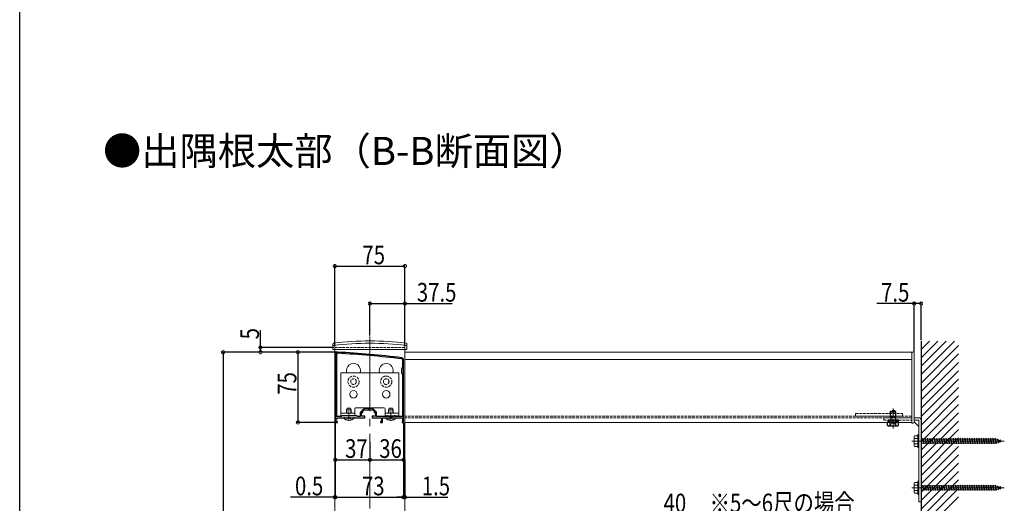
# Model space of a CAD drawing. Extents: x 0 to 1980, y 0 to 3206.
# Drawn here: x 0 to 1053, y 879 to 1396 of the extents above; entities that cross this region are included whole.
import ezdxf

# ---------------------------------------------------------------- set-up
doc = ezdxf.new("R2010")
doc.units = 0
doc.linetypes.add('YCENTER_1', pattern=[13, 10, -1, 1, -1])
doc.linetypes.add('YHIDDEN_1', pattern=[4, 3, -1])
for name, color, linetype in [('USER1', 3, 'CONTINUOUS'), ('YKK_11', 7, 'CONTINUOUS'), ('YKK_12', 2, 'CONTINUOUS'), ('YKK_13', 4, 'CONTINUOUS'), ('YKK_D', 6, 'CONTINUOUS'), ('YKK_ZWAK', 7, 'CONTINUOUS'), ('YSS_K', 3, 'CONTINUOUS')]:
    doc.layers.add(name, color=color, linetype=linetype)
doc.styles.get("Standard").update_dxf_attribs({"font": 'txt', "bigfont": 'BIGFONT'})

msp = doc.modelspace()

# ---------------------------------------------------------------- linework, layer by layer
at = {"layer": 'YKK_11', "color": 7, "linetype": 'Continuous', "lineweight": 30, "ltscale": 0.5}
for p, q in [((338, 1038.2), (338, 970.7)), ((338, 1038.2), (338, 970.7)), ((339.2, 971.4), (339.2, 1038.2)), ((409.3, 1032.2), (409.3, 1023.5)), ((410.5, 965.2), (410.5, 1032.2)), ((409.3, 1023.5), (408.5, 1022.7)), ((408.5, 1022.7), (408.5, 1017.7)), ((408.5, 1017.7), (409.3, 1016.9)), ((409.3, 1016.9), (409.3, 971.4)), ((367.6, 979.4), (364.8, 976.6)), ((377.4, 979.9), (368.6, 979.9)), ((381.3, 976.6), (378.5, 979.4)), ((338, 970.7), (337.5, 970.2)), ((337.5, 970.2), (337.5, 965.2)), ((338.5, 969.2), (340, 969.2)), ((338.5, 966.2), (338.5, 969.2)), ((343.7, 971.4), (339.2, 971.4)), ((340, 970.2), (346.6, 970.2)), ((340, 969.2), (340, 970.2)), ((344.5, 972.2), (343.7, 971.4)), ((360.5, 972.2), (344.5, 972.2)), ((346.6, 970.2), (346.7, 970.3)), ((346.7, 970.3), (347.3, 970.3)), ((347.3, 970.3), (347.5, 970.2)), ((347.5, 970.2), (351.6, 970.2)), ((351.6, 970.2), (351.7, 970.3)), ((351.7, 970.3), (352.3, 970.3)), ((352.3, 970.3), (352.5, 970.2)), ((352.5, 970.2), (357.6, 970.2)), ((357.6, 970.2), (357.7, 970.3)), ((357.7, 970.3), (358.3, 970.3)), ((358.3, 970.3), (358.5, 970.2)), ((358.5, 970.2), (369, 970.2)), ((361.3, 971.4), (360.5, 972.2)), ((364.3, 971.4), (361.3, 971.4)), ((364.3, 975.5), (364.3, 971.4)), ((365.5, 975.7), (367, 975.7)), ((365.5, 971.7), (365.5, 975.7)), ((369, 971.7), (365.5, 971.7)), ((367, 977.2), (368.5, 978.7)), ((367, 975.7), (367, 977.2)), ((368.5, 978.7), (372.6, 978.7)), ((369, 970.2), (369, 971.7)), ((372.6, 978.7), (372.7, 978.8)), ((372.7, 978.8), (373.3, 978.8)), ((373.3, 978.8), (373.5, 978.7)), ((373.5, 978.7), (377.5, 978.7)), ((377, 971.7), (377, 970.2)), ((380.5, 971.7), (377, 971.7)), ((377, 970.2), (387, 970.2)), ((377.5, 978.7), (379, 977.2)), ((379, 977.2), (379, 975.7)), ((379, 975.7), (380.5, 975.7)), ((380.5, 975.7), (380.5, 971.7)), ((381.7, 971.4), (381.7, 975.5)), ((392.6, 971.4), (381.7, 971.4)), ((387, 970.2), (387, 966.2)), ((388, 970.2), (396.6, 970.2)), ((388, 965.2), (388, 970.2)), ((392.6, 972.2), (392.6, 971.4)), ((393.5, 972.2), (392.6, 972.2)), ((393.5, 971.4), (393.5, 972.2)), ((400.5, 971.4), (393.5, 971.4)), ((396.6, 970.2), (396.7, 970.3)), ((396.7, 970.3), (397.3, 970.3)), ((397.3, 970.3), (397.5, 970.2)), ((397.5, 970.2), (409.5, 970.2)), ((400.5, 972.2), (400.5, 971.4)), ((401.4, 972.2), (400.5, 972.2)), ((401.4, 971.4), (401.4, 972.2)), ((409.3, 971.4), (401.4, 971.4)), ((409.5, 970.2), (409.5, 966.4)), ((337.5, 965.2), (340, 965.2)), ((340, 966.2), (338.5, 966.2)), ((340, 965.2), (340, 966.2)), ((386, 966.2), (386, 965.2)), ((387, 966.2), (386, 966.2)), ((386, 965.2), (388, 965.2)), ((409.3, 966.1), (409, 965.9)), ((409, 965.9), (409, 965.2)), ((409, 965.2), (410.5, 965.2)), ((409.5, 966.4), (409.3, 966.1))]:
    msp.add_line(p, q, dxfattribs=at)
for centre, radius, start, end in [((340, 1038.2), 2, 86.9684, 180), ((340, 1038.2), 0.8, 86.9684, 180), ((287.2, 41.6), 1000, 83.0199, 86.9684), ((287.2, 41.6), 998.8, 83.0199, 86.9684), ((408.5, 1032.2), 0.8, 0, 83.0199), ((408.5, 1032.2), 2, 0, 83.0199), ((368.6, 978.4), 1.5, 90, 135), ((377.4, 978.4), 1.5, 45, 90), ((365.8, 975.5), 1.5, 135, 180), ((380.2, 975.5), 1.5, 0, 45)]:
    msp.add_arc(centre, radius, start, end, dxfattribs=at)
at = {"layer": 'YKK_12', "color": 2, "linetype": 'YCENTER_1', "lineweight": 13, "ltscale": 8}
msp.add_line((374.5, 1057.1), (374.5, 285.2), dxfattribs=at)
at = {"layer": 'YKK_12', "color": 2, "linetype": 'Continuous', "lineweight": 13}
for p, q in [((337, 285.2), (337, 1045.2)), ((412, 604.2), (412, 1045.2)), ((412, 965.2), (412, 1040.2)), ((954, 1040.2), (412, 1040.2)), ((954, 1032.2), (412, 1032.2)), ((954, 965.2), (954, 1040.2)), ((954, 965.2), (412, 965.2))]:
    msp.add_line(p, q, dxfattribs=at)
at = {"layer": 'YKK_12', "color": 2, "linetype": 'YHIDDEN_1', "lineweight": 13}
for p, q in [((337, 1045.2), (412, 1045.2)), ((954, 971.7), (412, 971.7)), ((954, 970.2), (412, 970.2))]:
    msp.add_line(p, q, dxfattribs=at)
at = {"layer": 'YKK_12', "color": 2, "linetype": 'Continuous', "lineweight": 13}
for centre in [(357, 1020.7), (392, 1020.7)]:
    msp.add_arc(centre, 7.5, 340.5288, 199.4712, dxfattribs=at)
at = {"layer": 'YKK_13', "color": 4, "linetype": 'Continuous', "lineweight": 13}
for p, q in [((334.8, 1046.2), (334.9, 1048.8)), ((334.8, 1046.2), (334.9, 1043.2)), ((334.9, 1043.2), (414.2, 1043.2)), ((414.2, 1046.2), (414.2, 1048.8)), ((414.2, 1046.2), (414.2, 1043.2)), ((955.6, 1040.3), (954, 1040.4)), ((954, 1040.3), (954, 1040.4)), ((955.6, 1040.3), (954, 1040.3)), ((954, 1034.3), (954, 1040.3)), ((954, 1031.9), (954, 1034.3)), ((955.6, 1040.3), (955.6, 1040.3)), ((956.5, 1039.3), (956.5, 1033.2)), ((956.5, 1039.3), (956.5, 1039.3)), ((956.5, 1033.2), (956.5, 1031.9)), ((954, 965.3), (954, 1031.9)), ((956.5, 1031.9), (956.5, 965.4)), ((405.5, 1018.2), (343.5, 1018.2)), ((343.5, 1018.2), (343.5, 972.2)), ((405.5, 972.2), (405.5, 1018.2)), ((350.3, 980.2), (349.5, 978.5)), ((349.9, 975.1), (349.9, 979.4)), ((353.7, 980.2), (350.3, 980.2)), ((354.5, 978.5), (353.7, 980.2)), ((354.1, 975.1), (354.1, 979.4)), ((358.3, 979.7), (358.3, 972.2)), ((389.8, 980.7), (359.3, 980.7)), ((390.8, 979.7), (390.8, 972.2)), ((395.3, 980.2), (394.5, 978.5)), ((394.9, 975.1), (394.9, 979.4)), ((398.7, 980.2), (395.3, 980.2)), ((399.5, 978.5), (398.7, 980.2)), ((399.1, 975.1), (399.1, 979.4)), ((343.5, 975.1), (358.3, 975.1)), ((343.5, 972.2), (358.3, 972.2)), ((346.1, 970.2), (357.9, 970.2)), ((346.1, 969.9), (346.1, 970.2)), ((357.9, 969.9), (346.1, 969.9)), ((349.5, 975.1), (349.5, 978.5)), ((354.5, 978.5), (349.5, 978.5)), ((354.5, 975.1), (354.5, 978.5)), ((357.9, 969.9), (357.9, 970.2)), ((390.8, 975.1), (405.5, 975.1)), ((390.8, 972.2), (405.5, 972.2)), ((391.1, 970.2), (402.9, 970.2)), ((391.1, 969.9), (391.1, 970.2)), ((402.9, 969.9), (391.1, 969.9)), ((394.5, 975.1), (394.5, 978.5)), ((399.5, 978.5), (394.5, 978.5)), ((394.5, 971.6), (394.5, 972.2)), ((399.5, 971.6), (394.5, 971.6)), ((394.5, 971.6), (394.6, 971.4)), ((394.9, 971.6), (394.9, 972.2)), ((394.9, 971.6), (394.9, 971.4)), ((399.1, 971.6), (399.1, 972.2)), ((399.1, 971.6), (399.1, 971.4)), ((399.5, 971.6), (399.4, 971.4)), ((399.5, 975.1), (399.5, 978.5)), ((399.5, 971.6), (399.5, 972.2)), ((402.9, 969.9), (402.9, 970.2)), ((956.5, 970.2), (961.5, 970.2)), ((954, 964.4), (954, 965.3)), ((955.6, 964.4), (954, 964.4)), ((956.5, 967.7), (961.5, 967.7)), ((956.5, 965.7), (961.5, 960.7)), ((961.5, 967.7), (961.5, 880.2)), ((964, 967.7), (964, 880.2)), ((956.5, 950.2), (956.9, 950.9)), ((956.5, 940.2), (956.5, 950.2)), ((960.5, 950.9), (956.9, 950.9)), ((960.5, 948), (957, 948)), ((960.5, 952.2), (960.5, 938.2)), ((960.5, 952.2), (961.5, 952.2)), ((960.5, 950.9), (960.5, 939.4)), ((961.5, 952.2), (961.5, 938.2)), ((965.5, 947.4), (966, 948.2)), ((966, 948.2), (966.3, 947.4)), ((966, 948.2), (966.8, 942.2)), ((968, 947.4), (968.5, 948.2)), ((968.5, 948.2), (969.3, 942.2)), ((968.5, 948.2), (968.8, 947.4)), ((970.5, 947.4), (971, 948.2)), ((971, 948.2), (971.3, 947.4)), ((971, 948.2), (971.8, 942.2)), ((973, 947.4), (973.5, 948.2)), ((973.5, 948.2), (973.8, 947.4)), ((973.5, 948.2), (974.3, 942.2)), ((975.5, 947.4), (976, 948.2)), ((976, 948.2), (976.3, 947.4)), ((976, 948.2), (976.8, 942.2)), ((978, 947.4), (978.5, 948.2)), ((978.5, 948.2), (978.8, 947.4)), ((978.5, 948.2), (979.3, 942.2)), ((980.5, 947.4), (981, 948.2)), ((981, 948.2), (981.3, 947.4)), ((981, 948.2), (981.8, 942.2)), ((983, 947.4), (983.5, 948.2)), ((983.5, 948.2), (983.8, 947.4)), ((983.5, 948.2), (984.3, 942.2)), ((985.5, 947.4), (986, 948.2)), ((986, 948.2), (986.3, 947.4)), ((986, 948.2), (986.8, 942.2)), ((988, 947.4), (988.5, 948.2)), ((988.5, 948.2), (988.8, 947.4)), ((988.5, 948.2), (989.3, 942.2)), ((990.5, 947.4), (991, 948.2)), ((991, 948.2), (991.3, 947.4)), ((991, 948.2), (991.8, 942.2)), ((993, 947.4), (993.5, 948.2)), ((993.5, 948.2), (993.8, 947.4)), ((993.5, 948.2), (994.3, 942.2)), ((995.5, 947.4), (996, 948.2)), ((996, 948.2), (996.3, 947.4)), ((996, 948.2), (996.8, 942.2)), ((998, 947.4), (998.5, 948.2)), ((998.5, 948.2), (999.3, 942.2)), ((998.5, 948.2), (998.8, 947.4)), ((1000.5, 947.4), (1001, 948.2)), ((1001, 948.2), (1001.3, 947.4)), ((1001, 948.2), (1001.8, 942.2)), ((1003, 947.4), (1003.5, 948.2)), ((1003.5, 948.2), (1004.3, 942.2)), ((1003.5, 948.2), (1003.8, 947.4)), ((1005.5, 947.4), (1006, 948.2)), ((1006, 948.2), (1006.3, 947.4)), ((1006, 948.2), (1006.8, 942.2)), ((1008, 947.4), (1008.5, 948.2)), ((1008.5, 948.2), (1009.3, 942.2)), ((1008.5, 948.2), (1008.8, 947.4)), ((1010.5, 947.4), (1011, 948.2)), ((1011, 948.2), (1011.3, 947.4)), ((1011, 948.2), (1011.8, 942.2)), ((1013, 947.4), (1013.5, 948.2)), ((1013.5, 948.2), (1014.3, 942.2)), ((1013.5, 948.2), (1013.8, 947.4)), ((1015.5, 947.4), (1016, 948.2)), ((1016, 948.2), (1016.3, 947.4)), ((1016, 948.2), (1016.8, 942.2)), ((1018, 947.4), (1018.5, 948.2)), ((1018.5, 948.2), (1019.3, 942.2)), ((1018.5, 948.2), (1018.8, 947.4)), ((1020.5, 947.4), (1021, 948.2)), ((1021, 948.2), (1021.3, 947.4)), ((1021, 948.2), (1021.8, 942.2)), ((1023, 947.4), (1023.5, 948.2)), ((1023.5, 948.2), (1024.3, 942.2)), ((1023.5, 948.2), (1023.8, 947.4)), ((1025.5, 947.4), (1026, 948.2)), ((1026, 948.2), (1026.3, 947.4)), ((1026, 948.2), (1026.8, 942.2)), ((1028, 947.4), (1028.5, 948.2)), ((1028.5, 948.2), (1029.3, 942.2)), ((1028.5, 948.2), (1028.8, 947.4)), ((1030.5, 947.4), (1031, 948.2)), ((1031, 948.2), (1031.3, 947.4)), ((1031, 948.2), (1031.8, 942.2)), ((1033, 947.4), (1033.5, 948.2)), ((1033.5, 948.2), (1034.3, 942.2)), ((1033.5, 948.2), (1033.8, 947.4)), ((1035.5, 947.4), (1036, 948.2)), ((1036, 948.2), (1036.3, 947.4)), ((1036, 948.2), (1036.8, 942.2)), ((1038, 947.4), (1038.5, 948.2)), ((1038.5, 948.2), (1038.8, 947.4)), ((1038.5, 948.2), (1039.3, 942.2)), ((1040.5, 947.4), (1041, 948.2)), ((1041, 948.2), (1041.3, 947.4)), ((1041, 948.2), (1041.8, 942.2)), ((1043, 947.4), (1043.5, 948.2)), ((1043.5, 948.2), (1043.8, 947.4)), ((1043.5, 948.2), (1044.3, 942.2)), ((956.5, 940.2), (956.9, 939.4)), ((956.9, 939.4), (960.5, 939.4)), ((960.5, 942.3), (957, 942.3)), ((960.5, 938.2), (961.5, 938.2)), ((964, 947.4), (965.5, 947.4)), ((966.5, 942.9), (964, 942.9)), ((965.5, 947.4), (966.5, 942.9)), ((966.3, 947.4), (967.3, 942.9)), ((966.3, 947.4), (968, 947.4)), ((966.5, 942.9), (966.8, 942.2)), ((966.8, 942.2), (967.3, 942.9)), ((969, 942.9), (967.3, 942.9)), ((968, 947.4), (969, 942.9)), ((968.8, 947.4), (969.8, 942.9)), ((968.8, 947.4), (970.5, 947.4)), ((969, 942.9), (969.3, 942.2)), ((969.3, 942.2), (969.8, 942.9)), ((971.5, 942.9), (969.8, 942.9)), ((970.5, 947.4), (971.5, 942.9)), ((971.3, 947.4), (973, 947.4)), ((971.3, 947.4), (972.3, 942.9)), ((971.5, 942.9), (971.8, 942.2)), ((971.8, 942.2), (972.3, 942.9)), ((974, 942.9), (972.3, 942.9)), ((973, 947.4), (974, 942.9)), ((973.8, 947.4), (975.5, 947.4)), ((973.8, 947.4), (974.8, 942.9)), ((974, 942.9), (974.3, 942.2)), ((974.3, 942.2), (974.8, 942.9)), ((976.5, 942.9), (974.8, 942.9)), ((975.5, 947.4), (976.5, 942.9)), ((976.3, 947.4), (978, 947.4)), ((976.3, 947.4), (977.3, 942.9)), ((976.5, 942.9), (976.8, 942.2)), ((976.8, 942.2), (977.3, 942.9)), ((979, 942.9), (977.3, 942.9)), ((978, 947.4), (979, 942.9)), ((978.8, 947.4), (980.5, 947.4)), ((978.8, 947.4), (979.8, 942.9)), ((979, 942.9), (979.3, 942.2)), ((979.3, 942.2), (979.8, 942.9)), ((981.5, 942.9), (979.8, 942.9)), ((980.5, 947.4), (981.5, 942.9)), ((981.3, 947.4), (983, 947.4)), ((981.3, 947.4), (982.3, 942.9)), ((981.5, 942.9), (981.8, 942.2)), ((981.8, 942.2), (982.3, 942.9)), ((984, 942.9), (982.3, 942.9)), ((983, 947.4), (984, 942.9)), ((983.8, 947.4), (985.5, 947.4)), ((983.8, 947.4), (984.8, 942.9)), ((984, 942.9), (984.3, 942.2)), ((984.3, 942.2), (984.8, 942.9)), ((986.5, 942.9), (984.8, 942.9)), ((985.5, 947.4), (986.5, 942.9)), ((986.3, 947.4), (988, 947.4)), ((986.3, 947.4), (987.3, 942.9)), ((986.5, 942.9), (986.8, 942.2)), ((986.8, 942.2), (987.3, 942.9)), ((989, 942.9), (987.3, 942.9)), ((988, 947.4), (989, 942.9)), ((988.8, 947.4), (990.5, 947.4)), ((988.8, 947.4), (989.8, 942.9)), ((989, 942.9), (989.3, 942.2)), ((989.3, 942.2), (989.8, 942.9)), ((991.5, 942.9), (989.8, 942.9)), ((990.5, 947.4), (991.5, 942.9)), ((991.3, 947.4), (993, 947.4)), ((991.3, 947.4), (992.3, 942.9)), ((991.5, 942.9), (991.8, 942.2)), ((991.8, 942.2), (992.3, 942.9)), ((994, 942.9), (992.3, 942.9)), ((993, 947.4), (994, 942.9)), ((993.8, 947.4), (995.5, 947.4)), ((993.8, 947.4), (994.8, 942.9)), ((994, 942.9), (994.3, 942.2)), ((994.3, 942.2), (994.8, 942.9)), ((996.5, 942.9), (994.8, 942.9)), ((995.5, 947.4), (996.5, 942.9)), ((996.3, 947.4), (998, 947.4)), ((996.3, 947.4), (997.3, 942.9)), ((996.5, 942.9), (996.8, 942.2)), ((996.8, 942.2), (997.3, 942.9)), ((999, 942.9), (997.3, 942.9)), ((998, 947.4), (999, 942.9)), ((998.8, 947.4), (1000.5, 947.4)), ((998.8, 947.4), (999.8, 942.9)), ((999, 942.9), (999.3, 942.2)), ((999.3, 942.2), (999.8, 942.9)), ((1001.5, 942.9), (999.8, 942.9)), ((1000.5, 947.4), (1001.5, 942.9)), ((1001.3, 947.4), (1003, 947.4)), ((1001.3, 947.4), (1002.3, 942.9)), ((1001.5, 942.9), (1001.8, 942.2)), ((1001.8, 942.2), (1002.3, 942.9)), ((1004, 942.9), (1002.3, 942.9)), ((1003, 947.4), (1004, 942.9)), ((1003.8, 947.4), (1005.5, 947.4)), ((1003.8, 947.4), (1004.8, 942.9)), ((1004, 942.9), (1004.3, 942.2)), ((1004.3, 942.2), (1004.8, 942.9)), ((1006.5, 942.9), (1004.8, 942.9)), ((1005.5, 947.4), (1006.5, 942.9)), ((1006.3, 947.4), (1008, 947.4)), ((1006.3, 947.4), (1007.3, 942.9)), ((1006.5, 942.9), (1006.8, 942.2)), ((1006.8, 942.2), (1007.3, 942.9)), ((1009, 942.9), (1007.3, 942.9)), ((1008, 947.4), (1009, 942.9)), ((1008.8, 947.4), (1010.5, 947.4)), ((1008.8, 947.4), (1009.8, 942.9)), ((1009, 942.9), (1009.3, 942.2)), ((1009.3, 942.2), (1009.8, 942.9)), ((1011.5, 942.9), (1009.8, 942.9)), ((1010.5, 947.4), (1011.5, 942.9)), ((1011.3, 947.4), (1013, 947.4)), ((1011.3, 947.4), (1012.3, 942.9)), ((1011.5, 942.9), (1011.8, 942.2)), ((1011.8, 942.2), (1012.3, 942.9)), ((1014, 942.9), (1012.3, 942.9)), ((1013, 947.4), (1014, 942.9)), ((1013.8, 947.4), (1015.5, 947.4)), ((1013.8, 947.4), (1014.8, 942.9)), ((1014, 942.9), (1014.3, 942.2)), ((1014.3, 942.2), (1014.8, 942.9)), ((1016.5, 942.9), (1014.8, 942.9)), ((1015.5, 947.4), (1016.5, 942.9)), ((1016.3, 947.4), (1018, 947.4)), ((1016.3, 947.4), (1017.3, 942.9)), ((1016.5, 942.9), (1016.8, 942.2)), ((1016.8, 942.2), (1017.3, 942.9)), ((1019, 942.9), (1017.3, 942.9)), ((1018, 947.4), (1019, 942.9)), ((1018.8, 947.4), (1020.5, 947.4)), ((1018.8, 947.4), (1019.8, 942.9)), ((1019, 942.9), (1019.3, 942.2)), ((1019.3, 942.2), (1019.8, 942.9)), ((1021.5, 942.9), (1019.8, 942.9)), ((1020.5, 947.4), (1021.5, 942.9)), ((1021.3, 947.4), (1023, 947.4)), ((1021.3, 947.4), (1022.3, 942.9)), ((1021.5, 942.9), (1021.8, 942.2)), ((1021.8, 942.2), (1022.3, 942.9)), ((1024, 942.9), (1022.3, 942.9)), ((1023, 947.4), (1024, 942.9)), ((1023.8, 947.4), (1025.5, 947.4)), ((1023.8, 947.4), (1024.8, 942.9)), ((1024, 942.9), (1024.3, 942.2)), ((1024.3, 942.2), (1024.8, 942.9)), ((1026.5, 942.9), (1024.8, 942.9)), ((1025.5, 947.4), (1026.5, 942.9)), ((1026.3, 947.4), (1028, 947.4)), ((1026.3, 947.4), (1027.3, 942.9)), ((1026.5, 942.9), (1026.8, 942.2)), ((1026.8, 942.2), (1027.3, 942.9)), ((1029, 942.9), (1027.3, 942.9)), ((1028, 947.4), (1029, 942.9)), ((1028.8, 947.4), (1030.5, 947.4)), ((1028.8, 947.4), (1029.8, 942.9)), ((1029, 942.9), (1029.3, 942.2)), ((1029.3, 942.2), (1029.8, 942.9)), ((1031.5, 942.9), (1029.8, 942.9)), ((1030.5, 947.4), (1031.5, 942.9)), ((1031.3, 947.4), (1033, 947.4)), ((1031.3, 947.4), (1032.3, 942.9)), ((1031.5, 942.9), (1031.8, 942.2)), ((1031.8, 942.2), (1032.3, 942.9)), ((1034, 942.9), (1032.3, 942.9)), ((1033, 947.4), (1034, 942.9)), ((1033.8, 947.4), (1035.5, 947.4)), ((1033.8, 947.4), (1034.8, 942.9)), ((1034, 942.9), (1034.3, 942.2)), ((1034.3, 942.2), (1034.8, 942.9)), ((1036.5, 942.9), (1034.8, 942.9)), ((1035.5, 947.4), (1036.5, 942.9)), ((1036.3, 947.4), (1038, 947.4)), ((1036.3, 947.4), (1037.3, 942.9)), ((1036.5, 942.9), (1036.8, 942.2)), ((1036.8, 942.2), (1037.3, 942.9)), ((1039, 942.9), (1037.3, 942.9)), ((1038, 947.4), (1039, 942.9)), ((1038.8, 947.4), (1039.8, 942.9)), ((1038.8, 947.4), (1040.5, 947.4)), ((1039, 942.9), (1039.3, 942.2)), ((1039.3, 942.2), (1039.8, 942.9)), ((1041.5, 942.9), (1039.8, 942.9)), ((1040.5, 947.4), (1041.5, 942.9)), ((1041.3, 947.4), (1042.3, 942.9)), ((1041.3, 947.4), (1043, 947.4)), ((1041.5, 942.9), (1041.8, 942.2)), ((1041.8, 942.2), (1042.3, 942.9)), ((1044, 942.9), (1042.3, 942.9)), ((1043, 947.4), (1044, 942.9)), ((1043.8, 947.4), (1044, 947.4)), ((1043.8, 947.4), (1044.8, 942.9)), ((1044, 947.4), (1045.6, 946.8)), ((1044, 942.9), (1044, 942.9)), ((1044, 942.9), (1044.3, 942.2)), ((1044.3, 942.2), (1044.8, 942.9)), ((1046.3, 943.7), (1044.7, 943.2)), ((1046.1, 947.5), (1045.6, 946.8)), ((1045.6, 946.8), (1046.3, 943.7)), ((1046.1, 947.5), (1046.5, 946.5)), ((1046.1, 947.5), (1046.7, 943)), ((1046.7, 943), (1046.3, 943.7)), ((1046.5, 946.5), (1048.3, 945.9)), ((1046.5, 946.5), (1047, 944)), ((1046.7, 943), (1047, 944)), ((1048.7, 944.5), (1047, 944)), ((1048.7, 946.6), (1048.3, 945.9)), ((1048.3, 945.9), (1048.7, 944.5)), ((1048.7, 946.6), (1049.2, 945.6)), ((1048.7, 946.6), (1049.1, 943.9)), ((1049.1, 943.9), (1048.7, 944.5)), ((1049.1, 943.9), (1049.4, 944.8)), ((1049.2, 945.6), (1050.5, 945.2)), ((1049.2, 945.6), (1049.4, 944.8)), ((1050.5, 945.2), (1049.4, 944.8)), ((956.5, 900.2), (956.9, 900.9)), ((956.5, 890.2), (956.5, 900.2)), ((960.5, 900.9), (956.9, 900.9)), ((960.5, 898), (957, 898)), ((960.5, 902.2), (960.5, 888.2)), ((960.5, 902.2), (961.5, 902.2)), ((960.5, 900.9), (960.5, 889.4)), ((961.5, 902.2), (961.5, 888.2)), ((964, 897.4), (965.5, 897.4)), ((965.5, 897.4), (966, 898.2)), ((965.5, 897.4), (966.5, 892.9)), ((966, 898.2), (966.3, 897.4)), ((966, 898.2), (966.8, 892.2)), ((966.3, 897.4), (967.3, 892.9)), ((966.3, 897.4), (968, 897.4)), ((968, 897.4), (968.5, 898.2)), ((968, 897.4), (969, 892.9)), ((968.5, 898.2), (969.3, 892.2)), ((968.5, 898.2), (968.8, 897.4)), ((968.8, 897.4), (969.8, 892.9)), ((968.8, 897.4), (970.5, 897.4)), ((970.5, 897.4), (971, 898.2)), ((970.5, 897.4), (971.5, 892.9)), ((971, 898.2), (971.3, 897.4)), ((971, 898.2), (971.8, 892.2)), ((971.3, 897.4), (973, 897.4)), ((971.3, 897.4), (972.3, 892.9)), ((973, 897.4), (973.5, 898.2)), ((973, 897.4), (974, 892.9)), ((973.5, 898.2), (973.8, 897.4)), ((973.5, 898.2), (974.3, 892.2)), ((973.8, 897.4), (975.5, 897.4)), ((973.8, 897.4), (974.8, 892.9)), ((975.5, 897.4), (976, 898.2)), ((975.5, 897.4), (976.5, 892.9)), ((976, 898.2), (976.3, 897.4)), ((976, 898.2), (976.8, 892.2)), ((976.3, 897.4), (978, 897.4)), ((976.3, 897.4), (977.3, 892.9)), ((978, 897.4), (978.5, 898.2)), ((978, 897.4), (979, 892.9)), ((978.5, 898.2), (978.8, 897.4)), ((978.5, 898.2), (979.3, 892.2)), ((978.8, 897.4), (980.5, 897.4)), ((978.8, 897.4), (979.8, 892.9)), ((980.5, 897.4), (981, 898.2)), ((980.5, 897.4), (981.5, 892.9)), ((981, 898.2), (981.3, 897.4)), ((981, 898.2), (981.8, 892.2)), ((981.3, 897.4), (983, 897.4)), ((981.3, 897.4), (982.3, 892.9)), ((983, 897.4), (983.5, 898.2)), ((983, 897.4), (984, 892.9)), ((983.5, 898.2), (983.8, 897.4)), ((983.5, 898.2), (984.3, 892.2)), ((983.8, 897.4), (985.5, 897.4)), ((983.8, 897.4), (984.8, 892.9)), ((985.5, 897.4), (986, 898.2)), ((985.5, 897.4), (986.5, 892.9)), ((986, 898.2), (986.3, 897.4)), ((986, 898.2), (986.8, 892.2)), ((986.3, 897.4), (988, 897.4)), ((986.3, 897.4), (987.3, 892.9)), ((988, 897.4), (988.5, 898.2)), ((988, 897.4), (989, 892.9)), ((988.5, 898.2), (988.8, 897.4)), ((988.5, 898.2), (989.3, 892.2)), ((988.8, 897.4), (990.5, 897.4)), ((988.8, 897.4), (989.8, 892.9)), ((990.5, 897.4), (991, 898.2)), ((990.5, 897.4), (991.5, 892.9)), ((991, 898.2), (991.3, 897.4)), ((991, 898.2), (991.8, 892.2)), ((991.3, 897.4), (993, 897.4)), ((991.3, 897.4), (992.3, 892.9)), ((993, 897.4), (993.5, 898.2)), ((993, 897.4), (994, 892.9)), ((993.5, 898.2), (993.8, 897.4)), ((993.5, 898.2), (994.3, 892.2)), ((993.8, 897.4), (995.5, 897.4)), ((993.8, 897.4), (994.8, 892.9)), ((995.5, 897.4), (996, 898.2)), ((995.5, 897.4), (996.5, 892.9)), ((996, 898.2), (996.3, 897.4)), ((996, 898.2), (996.8, 892.2)), ((996.3, 897.4), (998, 897.4)), ((996.3, 897.4), (997.3, 892.9)), ((998, 897.4), (998.5, 898.2)), ((998, 897.4), (999, 892.9)), ((998.5, 898.2), (999.3, 892.2)), ((998.5, 898.2), (998.8, 897.4)), ((998.8, 897.4), (1000.5, 897.4)), ((998.8, 897.4), (999.8, 892.9)), ((1000.5, 897.4), (1001, 898.2)), ((1000.5, 897.4), (1001.5, 892.9)), ((1001, 898.2), (1001.3, 897.4)), ((1001, 898.2), (1001.8, 892.2)), ((1001.3, 897.4), (1003, 897.4)), ((1001.3, 897.4), (1002.3, 892.9)), ((1003, 897.4), (1003.5, 898.2)), ((1003, 897.4), (1004, 892.9)), ((1003.5, 898.2), (1004.3, 892.2)), ((1003.5, 898.2), (1003.8, 897.4)), ((1003.8, 897.4), (1005.5, 897.4)), ((1003.8, 897.4), (1004.8, 892.9)), ((1005.5, 897.4), (1006, 898.2)), ((1005.5, 897.4), (1006.5, 892.9)), ((1006, 898.2), (1006.3, 897.4)), ((1006, 898.2), (1006.8, 892.2)), ((1006.3, 897.4), (1008, 897.4)), ((1006.3, 897.4), (1007.3, 892.9)), ((1008, 897.4), (1008.5, 898.2)), ((1008, 897.4), (1009, 892.9)), ((1008.5, 898.2), (1009.3, 892.2)), ((1008.5, 898.2), (1008.8, 897.4)), ((1008.8, 897.4), (1010.5, 897.4)), ((1008.8, 897.4), (1009.8, 892.9)), ((1010.5, 897.4), (1011, 898.2)), ((1010.5, 897.4), (1011.5, 892.9)), ((1011, 898.2), (1011.3, 897.4)), ((1011, 898.2), (1011.8, 892.2)), ((1011.3, 897.4), (1013, 897.4)), ((1011.3, 897.4), (1012.3, 892.9)), ((1013, 897.4), (1013.5, 898.2)), ((1013, 897.4), (1014, 892.9)), ((1013.5, 898.2), (1014.3, 892.2)), ((1013.5, 898.2), (1013.8, 897.4)), ((1013.8, 897.4), (1015.5, 897.4)), ((1013.8, 897.4), (1014.8, 892.9)), ((1015.5, 897.4), (1016, 898.2)), ((1015.5, 897.4), (1016.5, 892.9)), ((1016, 898.2), (1016.3, 897.4)), ((1016, 898.2), (1016.8, 892.2)), ((1016.3, 897.4), (1018, 897.4)), ((1016.3, 897.4), (1017.3, 892.9)), ((1018, 897.4), (1018.5, 898.2)), ((1018, 897.4), (1019, 892.9)), ((1018.5, 898.2), (1019.3, 892.2)), ((1018.5, 898.2), (1018.8, 897.4)), ((1018.8, 897.4), (1020.5, 897.4)), ((1018.8, 897.4), (1019.8, 892.9)), ((1020.5, 897.4), (1021, 898.2)), ((1020.5, 897.4), (1021.5, 892.9)), ((1021, 898.2), (1021.3, 897.4)), ((1021, 898.2), (1021.8, 892.2)), ((1021.3, 897.4), (1023, 897.4)), ((1021.3, 897.4), (1022.3, 892.9)), ((1023, 897.4), (1023.5, 898.2)), ((1023, 897.4), (1024, 892.9)), ((1023.5, 898.2), (1024.3, 892.2)), ((1023.5, 898.2), (1023.8, 897.4)), ((1023.8, 897.4), (1025.5, 897.4)), ((1023.8, 897.4), (1024.8, 892.9)), ((1025.5, 897.4), (1026, 898.2)), ((1025.5, 897.4), (1026.5, 892.9)), ((1026, 898.2), (1026.3, 897.4)), ((1026, 898.2), (1026.8, 892.2)), ((1026.3, 897.4), (1028, 897.4)), ((1026.3, 897.4), (1027.3, 892.9)), ((1028, 897.4), (1028.5, 898.2)), ((1028, 897.4), (1029, 892.9)), ((1028.5, 898.2), (1029.3, 892.2)), ((1028.5, 898.2), (1028.8, 897.4)), ((1028.8, 897.4), (1030.5, 897.4)), ((1028.8, 897.4), (1029.8, 892.9)), ((1030.5, 897.4), (1031, 898.2)), ((1030.5, 897.4), (1031.5, 892.9)), ((1031, 898.2), (1031.3, 897.4)), ((1031, 898.2), (1031.8, 892.2)), ((1031.3, 897.4), (1033, 897.4)), ((1031.3, 897.4), (1032.3, 892.9)), ((1033, 897.4), (1033.5, 898.2)), ((1033, 897.4), (1034, 892.9)), ((1033.5, 898.2), (1034.3, 892.2)), ((1033.5, 898.2), (1033.8, 897.4)), ((1033.8, 897.4), (1035.5, 897.4)), ((1033.8, 897.4), (1034.8, 892.9)), ((1035.5, 897.4), (1036, 898.2)), ((1035.5, 897.4), (1036.5, 892.9)), ((1036, 898.2), (1036.3, 897.4)), ((1036, 898.2), (1036.8, 892.2)), ((1036.3, 897.4), (1038, 897.4)), ((1036.3, 897.4), (1037.3, 892.9)), ((1038, 897.4), (1038.5, 898.2)), ((1038, 897.4), (1039, 892.9)), ((1038.5, 898.2), (1038.8, 897.4)), ((1038.5, 898.2), (1039.3, 892.2)), ((1038.8, 897.4), (1039.8, 892.9)), ((1038.8, 897.4), (1040.5, 897.4)), ((1040.5, 897.4), (1041, 898.2)), ((1040.5, 897.4), (1041.5, 892.9)), ((1041, 898.2), (1041.3, 897.4)), ((1041, 898.2), (1041.8, 892.2)), ((1041.3, 897.4), (1042.3, 892.9)), ((1041.3, 897.4), (1043, 897.4)), ((1043, 897.4), (1043.5, 898.2)), ((1043, 897.4), (1044, 892.9)), ((1043.5, 898.2), (1043.8, 897.4)), ((1043.5, 898.2), (1044.3, 892.2)), ((1043.8, 897.4), (1044, 897.4)), ((1043.8, 897.4), (1044.8, 892.9)), ((1044, 897.4), (1045.6, 896.8)), ((1046.1, 897.5), (1045.6, 896.8)), ((1045.6, 896.8), (1046.3, 893.7)), ((1046.1, 897.5), (1046.5, 896.5)), ((1046.1, 897.5), (1046.7, 893)), ((1046.5, 896.5), (1048.3, 895.9)), ((1046.5, 896.5), (1047, 894)), ((1048.7, 896.6), (1048.3, 895.9)), ((1048.3, 895.9), (1048.7, 894.5)), ((1048.7, 896.6), (1049.2, 895.6)), ((1048.7, 896.6), (1049.1, 893.9)), ((1049.2, 895.6), (1050.5, 895.2)), ((1049.2, 895.6), (1049.4, 894.8)), ((1050.5, 895.2), (1049.4, 894.8)), ((956.5, 890.2), (956.9, 889.4)), ((956.9, 889.4), (960.5, 889.4)), ((960.5, 892.3), (957, 892.3)), ((960.5, 888.2), (961.5, 888.2)), ((966.5, 892.9), (964, 892.9)), ((966.5, 892.9), (966.8, 892.2)), ((966.8, 892.2), (967.3, 892.9)), ((969, 892.9), (967.3, 892.9)), ((969, 892.9), (969.3, 892.2)), ((969.3, 892.2), (969.8, 892.9)), ((971.5, 892.9), (969.8, 892.9)), ((971.5, 892.9), (971.8, 892.2)), ((971.8, 892.2), (972.3, 892.9)), ((974, 892.9), (972.3, 892.9)), ((974, 892.9), (974.3, 892.2)), ((974.3, 892.2), (974.8, 892.9)), ((976.5, 892.9), (974.8, 892.9)), ((976.5, 892.9), (976.8, 892.2)), ((976.8, 892.2), (977.3, 892.9)), ((979, 892.9), (977.3, 892.9)), ((979, 892.9), (979.3, 892.2)), ((979.3, 892.2), (979.8, 892.9)), ((981.5, 892.9), (979.8, 892.9)), ((981.5, 892.9), (981.8, 892.2)), ((981.8, 892.2), (982.3, 892.9)), ((984, 892.9), (982.3, 892.9)), ((984, 892.9), (984.3, 892.2)), ((984.3, 892.2), (984.8, 892.9)), ((986.5, 892.9), (984.8, 892.9)), ((986.5, 892.9), (986.8, 892.2)), ((986.8, 892.2), (987.3, 892.9)), ((989, 892.9), (987.3, 892.9)), ((989, 892.9), (989.3, 892.2)), ((989.3, 892.2), (989.8, 892.9)), ((991.5, 892.9), (989.8, 892.9)), ((991.5, 892.9), (991.8, 892.2)), ((991.8, 892.2), (992.3, 892.9)), ((994, 892.9), (992.3, 892.9)), ((994, 892.9), (994.3, 892.2)), ((994.3, 892.2), (994.8, 892.9)), ((996.5, 892.9), (994.8, 892.9)), ((996.5, 892.9), (996.8, 892.2)), ((996.8, 892.2), (997.3, 892.9)), ((999, 892.9), (997.3, 892.9)), ((999, 892.9), (999.3, 892.2)), ((999.3, 892.2), (999.8, 892.9)), ((1001.5, 892.9), (999.8, 892.9)), ((1001.5, 892.9), (1001.8, 892.2)), ((1001.8, 892.2), (1002.3, 892.9)), ((1004, 892.9), (1002.3, 892.9)), ((1004, 892.9), (1004.3, 892.2)), ((1004.3, 892.2), (1004.8, 892.9)), ((1006.5, 892.9), (1004.8, 892.9)), ((1006.5, 892.9), (1006.8, 892.2)), ((1006.8, 892.2), (1007.3, 892.9)), ((1009, 892.9), (1007.3, 892.9)), ((1009, 892.9), (1009.3, 892.2)), ((1009.3, 892.2), (1009.8, 892.9)), ((1011.5, 892.9), (1009.8, 892.9)), ((1011.5, 892.9), (1011.8, 892.2)), ((1011.8, 892.2), (1012.3, 892.9)), ((1014, 892.9), (1012.3, 892.9)), ((1014, 892.9), (1014.3, 892.2)), ((1014.3, 892.2), (1014.8, 892.9)), ((1016.5, 892.9), (1014.8, 892.9)), ((1016.5, 892.9), (1016.8, 892.2)), ((1016.8, 892.2), (1017.3, 892.9)), ((1019, 892.9), (1017.3, 892.9)), ((1019, 892.9), (1019.3, 892.2)), ((1019.3, 892.2), (1019.8, 892.9)), ((1021.5, 892.9), (1019.8, 892.9)), ((1021.5, 892.9), (1021.8, 892.2)), ((1021.8, 892.2), (1022.3, 892.9)), ((1024, 892.9), (1022.3, 892.9)), ((1024, 892.9), (1024.3, 892.2)), ((1024.3, 892.2), (1024.8, 892.9)), ((1026.5, 892.9), (1024.8, 892.9)), ((1026.5, 892.9), (1026.8, 892.2)), ((1026.8, 892.2), (1027.3, 892.9)), ((1029, 892.9), (1027.3, 892.9)), ((1029, 892.9), (1029.3, 892.2)), ((1029.3, 892.2), (1029.8, 892.9)), ((1031.5, 892.9), (1029.8, 892.9)), ((1031.5, 892.9), (1031.8, 892.2)), ((1031.8, 892.2), (1032.3, 892.9)), ((1034, 892.9), (1032.3, 892.9)), ((1034, 892.9), (1034.3, 892.2)), ((1034.3, 892.2), (1034.8, 892.9)), ((1036.5, 892.9), (1034.8, 892.9)), ((1036.5, 892.9), (1036.8, 892.2)), ((1036.8, 892.2), (1037.3, 892.9)), ((1039, 892.9), (1037.3, 892.9)), ((1039, 892.9), (1039.3, 892.2)), ((1039.3, 892.2), (1039.8, 892.9)), ((1041.5, 892.9), (1039.8, 892.9)), ((1041.5, 892.9), (1041.8, 892.2)), ((1041.8, 892.2), (1042.3, 892.9)), ((1044, 892.9), (1042.3, 892.9)), ((1044, 892.9), (1044, 892.9)), ((1044, 892.9), (1044.3, 892.2)), ((1044.3, 892.2), (1044.8, 892.9)), ((1046.3, 893.7), (1044.7, 893.2)), ((1046.7, 893), (1046.3, 893.7)), ((1046.7, 893), (1047, 894)), ((1048.7, 894.5), (1047, 894)), ((1049.1, 893.9), (1048.7, 894.5)), ((1049.1, 893.9), (1049.4, 894.8)), ((961.5, 880.2), (964, 880.2))]:
    msp.add_line(p, q, dxfattribs=at)
at = {"layer": 'YKK_13', "color": 4, "linetype": 'YCENTER_1', "lineweight": 13}
for p, q in [((352, 966.7), (352, 980.7)), ((397, 966.7), (397, 980.7)), ((934, 958.5), (934, 979.9)), ((954, 945.2), (1053, 945.2)), ((954, 895.2), (1053, 895.2))]:
    msp.add_line(p, q, dxfattribs=at)
at = {"layer": 'YKK_13', "color": 4, "linetype": 'YHIDDEN_1', "lineweight": 13}
for p, q in [((349.5, 967.6), (350.9, 970.3)), ((352, 970.9), (350.9, 970.3)), ((352, 970.9), (353.2, 970.3)), ((354.5, 967.6), (353.2, 970.3)), ((394.5, 967.6), (395.9, 970.3)), ((397, 970.9), (395.9, 970.3)), ((397, 970.9), (398.2, 970.3)), ((399.5, 967.6), (398.2, 970.3)), ((894, 974.7), (944, 974.7)), ((894, 971.7), (894, 974.7)), ((944, 971.7), (894, 971.7)), ((924, 970.2), (954, 970.2)), ((924, 970.2), (924, 967.7)), ((931, 971.5), (931.6, 970.5)), ((931.6, 976.9), (931.6, 970.5)), ((936.5, 976.9), (936.5, 970.5)), ((937, 971.5), (936.5, 970.5)), ((944, 974.7), (944, 971.7)), ((924, 967.7), (954, 967.7)), ((928.3, 966.9), (939.8, 966.9)), ((928.3, 965.4), (939.8, 965.4)), ((931, 961.3), (932.1, 963.7)), ((932.1, 963.7), (934, 964.7)), ((935.9, 963.7), (934, 964.7)), ((937.1, 961.3), (935.9, 963.7))]:
    msp.add_line(p, q, dxfattribs=at)
at = {"layer": 'YKK_13', "color": 4, "linetype": 'YHIDDEN_1', "lineweight": 30}
for p, q in [((931, 976.4), (932, 977.4)), ((931, 976.4), (937, 976.4)), ((931, 976.4), (931, 971.5)), ((931, 971.5), (937, 971.5)), ((931.6, 970.5), (931.6, 967.7)), ((931.6, 970.5), (936.5, 970.5)), ((936, 977.4), (932, 977.4)), ((937, 976.4), (936, 977.4)), ((936.5, 970.5), (936.5, 967.7)), ((937, 971.5), (937, 976.4)), ((928.3, 967.7), (928.3, 966.9)), ((939.8, 967.7), (928.3, 967.7)), ((928.3, 966.9), (939.8, 966.9)), ((928.3, 966.9), (928.3, 965.4)), ((929, 965.4), (939, 965.4)), ((939.8, 966.9), (939.8, 967.7)), ((939.8, 965.4), (939.8, 966.9))]:
    msp.add_line(p, q, dxfattribs=at)
at = {"layer": 'YKK_13', "color": 4, "linetype": 'Continuous', "lineweight": 30}
for p, q in [((929, 965.4), (928.2, 964.9)), ((928.2, 961.8), (928.2, 964.9)), ((929, 961.4), (928.2, 961.8)), ((929, 961.4), (939, 961.4)), ((931.1, 961.8), (931.1, 964.9)), ((936.9, 961.8), (936.9, 964.9)), ((939, 965.4), (939.8, 964.9)), ((939, 961.4), (939.8, 961.8)), ((939.8, 961.8), (939.8, 964.9))]:
    msp.add_line(p, q, dxfattribs=at)
at = {"layer": 'YKK_13', "color": 4, "linetype": 'YHIDDEN_1', "lineweight": 13}
for centre, radius in [((357, 1008.7), 6), ((357, 1008.7), 3), ((392, 1008.7), 6), ((392, 1008.7), 3)]:
    msp.add_circle(centre, radius, dxfattribs=at)
at = {"layer": 'YKK_13', "color": 4, "linetype": 'Continuous', "lineweight": 13}
for centre in [(357, 995.2), (392, 995.2)]:
    msp.add_circle(centre, 4, dxfattribs=at)
for centre, radius, start, end in [((335.8, 1046.3), 1, 97.0223, 179), ((335.9, 1048.8), 1, 96.9597, 179), ((374.5, 732.2), 320, 83.0403, 96.9597), ((374.5, 732.2), 317.5, 82.9777, 97.0223), ((413.2, 1048.8), 1, 1, 83.0403), ((413.2, 1046.3), 1, 1, 82.9777), ((955.5, 1039.3), 1, 0, 86.5), ((955.5, 1039.3), 0.999, 0.0364, 86.5426), ((359.3, 979.7), 1, 90, 180), ((389.8, 979.7), 1, 0, 90), ((352, 974.9), 7.7, 219.9831, 320.0169), ((397, 974.9), 7.7, 219.9831, 320.0169), ((961.5, 967.7), 2.5, 360, 90), ((955.5, 965.4), 1, 273.5, 0), ((959.1, 949.5), 2.56, 146.2518, 214.3842), ((966.1, 945.2), 9.55, 162.412, 197.588), ((959.1, 940.8), 2.56, 145.6158, 213.7482), ((959.1, 899.5), 2.56, 146.2518, 214.3842), ((966.1, 895.2), 9.55, 162.412, 197.588), ((959.1, 890.8), 2.56, 145.6158, 213.7482)]:
    msp.add_arc(centre, radius, start, end, dxfattribs=at)
at = {"layer": 'YKK_13', "color": 4, "linetype": 'Continuous', "lineweight": 30}
for centre, radius, start, end in [((929.7, 962.8), 2.56, 55.6171, 124.3829), ((929.7, 963.9), 2.56, 235.6171, 304.3829), ((934, 955.8), 9.55, 72.4128, 107.5872), ((934, 970.9), 9.55, 252.4128, 287.5872), ((938.3, 962.8), 2.56, 55.6171, 124.3829), ((938.3, 963.9), 2.56, 235.6171, 304.3829)]:
    msp.add_arc(centre, radius, start, end, dxfattribs=at)
at = {"layer": 'YKK_D', "color": 6, "linetype": 'Continuous'}
for p, q in [((337, 1046.2), (337, 1133.2)), ((337, 1132.2), (412, 1132.2)), ((412, 1046.2), (412, 1133.2)), ((374.5, 1058.1), (374.5, 1093.2)), ((374.5, 1092.2), (412, 1092.2)), ((412, 1046.2), (412, 1093.2)), ((412, 1092.2), (462.5, 1092.2)), ((956.5, 1092.2), (916.8, 1092.2)), ((956.5, 1040.3), (956.5, 1093.2)), ((964, 1092.2), (956.5, 1092.2)), ((964, 1053.1), (964, 1093.2)), ((257.5, 1045.2), (257.5, 1063.6)), ((336, 1045.2), (256.5, 1045.2)), ((257.5, 1040.2), (257.5, 1045.2)), ((339, 1040.2), (216.5, 1040.2)), ((217.5, 1040.2), (217.5, 615.2)), ((339, 1040.2), (256.5, 1040.2)), ((339, 1040.2), (296.5, 1040.2)), ((297.5, 1040.2), (297.5, 965.2)), ((336.8, 965.2), (296.5, 965.2)), ((337.5, 964.5), (337.5, 884.2)), ((337.5, 964.5), (337.5, 884.2)), ((337.5, 964.5), (337.5, 924.2)), ((410.5, 964.5), (410.5, 884.2)), ((410.5, 964.5), (410.5, 884.2)), ((410.5, 964.5), (410.5, 924.2)), ((374.5, 944.2), (374.5, 924.2)), ((374.5, 944.2), (374.5, 924.2)), ((337, 924.2), (337, 884.2)), ((337.5, 925.2), (374.5, 925.2)), ((374.5, 925.2), (410.5, 925.2)), ((412, 924.2), (412, 884.2)), ((337, 885.2), (289.7, 885.2)), ((337.5, 885.2), (337, 885.2)), ((337.5, 885.2), (344.5, 885.2)), ((337.5, 885.2), (410.5, 885.2)), ((410.5, 885.2), (403.5, 885.2)), ((410.5, 885.2), (412, 885.2)), ((412, 885.2), (458, 885.2))]:
    msp.add_line(p, q, dxfattribs=at)
at = {"layer": 'YKK_D', "color": 6, "linetype": 'ByBlock', "const_width": 3.5}
for points in [[(337.5, 1132.2, 1), (336.6, 1132.2, 1)], [(411.6, 1132.2, 1), (412.5, 1132.2, 1)], [(375, 1092.2, 1), (374.1, 1092.2, 1)], [(411.6, 1092.2, 1), (412.5, 1092.2, 1)], [(957, 1092.2, 1), (956.1, 1092.2, 1)], [(963.6, 1092.2, 1), (964.5, 1092.2, 1)], [(257.5, 1044.7, 1), (257.5, 1045.6, 1)], [(217.5, 1039.7, 1), (217.5, 1040.6, 1)], [(257.5, 1040.6, 1), (257.5, 1039.7, 1)], [(297.5, 1039.7, 1), (297.5, 1040.6, 1)], [(297.5, 965.6, 1), (297.5, 964.7, 1)], [(338, 925.2, 1), (337.1, 925.2, 1)], [(375, 925.2, 1), (374.1, 925.2, 1)], [(374.1, 925.2, 1), (375, 925.2, 1)], [(410.1, 925.2, 1), (411, 925.2, 1)], [(336.6, 885.2, 1), (337.5, 885.2, 1)], [(338, 885.2, 1), (337.1, 885.2, 1)], [(338, 885.2, 1), (337.1, 885.2, 1)], [(410.1, 885.2, 1), (411, 885.2, 1)], [(410.1, 885.2, 1), (411, 885.2, 1)], [(412.5, 885.2, 1), (411.6, 885.2, 1)]]:
    msp.add_lwpolyline(points, format="xyb", close=True, dxfattribs=at)
at = {"layer": 'YKK_ZWAK'}
msp.add_line((0, 0), (0, 3120), dxfattribs=at)
at = {"layer": 'YSS_K', "color": 3}
for p, q in [((964, 1043.2), (973, 1052.1)), ((964, 1034.2), (982, 1052.1)), ((964, 1025.2), (991, 1052.1)), ((964, 1016.2), (999.9, 1052.1)), ((964, 1007.2), (1004, 1047.2)), ((964, 998.3), (1004, 1038.3)), ((964, 989.3), (1004, 1029.3)), ((964, 980.3), (1004, 1020.3)), ((964, 971.3), (1004, 1011.3)), ((964, 962.3), (1004, 1002.3)), ((964, 953.4), (1004, 993.4)), ((964, 944.4), (1004, 984.4)), ((964, 935.4), (1004, 975.4)), ((964, 926.4), (1004, 966.4)), ((964, 917.4), (1004, 957.4)), ((964, 908.5), (1004, 948.5)), ((964, 899.5), (1004, 939.5)), ((964, 890.5), (1004, 930.5)), ((964, 881.5), (1004, 921.5)), ((964, 872.5), (1004, 912.5)), ((964, 863.6), (1004, 903.6)), ((964, 854.6), (1004, 894.6)), ((964, 845.6), (1004, 885.6))]:
    msp.add_line(p, q, dxfattribs=at)
at = {"layer": 'YSS_K', "color": 3, "linetype": 'Continuous', "lineweight": 30}
msp.add_line((964, 1052.1), (964, 596.5), dxfattribs=at)

# ---------------------------------------------------------------- texts
at = {"layer": 'USER1'}
msp.add_text('●出隅根太部（B-B断面図）', height=30, dxfattribs=at).set_placement((89.1, 1240.3))
at = {"layer": 'YKK_D', "color": 6, "width": 0.8}
for s, p in [('75', (366.5, 1134.2)), ('37.5', (424.7, 1094.2)), ('7.5', (921.2, 1094.2)), ('37', (348, 927.2)), ('36', (384.5, 927.2)), ('0.5', (294.4, 887.2)), ('73', (366, 887.2)), ('1.5', (430, 887.2)), ('40', (688.6, 869))]:
    msp.add_text(s, height=20, dxfattribs=at).set_placement(p)
for s, p in [('5', (255.9, 1053.9)), ('75', (295.9, 994.7))]:
    msp.add_text(s, height=20, rotation=90, dxfattribs=at).set_placement(p)
at = {"layer": 'YKK_D', "color": 6, "linetype": 'Continuous', "lineweight": 13, "width": 0.8}
msp.add_text('※5～6尺の場合', height=20, dxfattribs=at).set_placement((737.8, 869))

doc.saveas('drawing.dxf')
